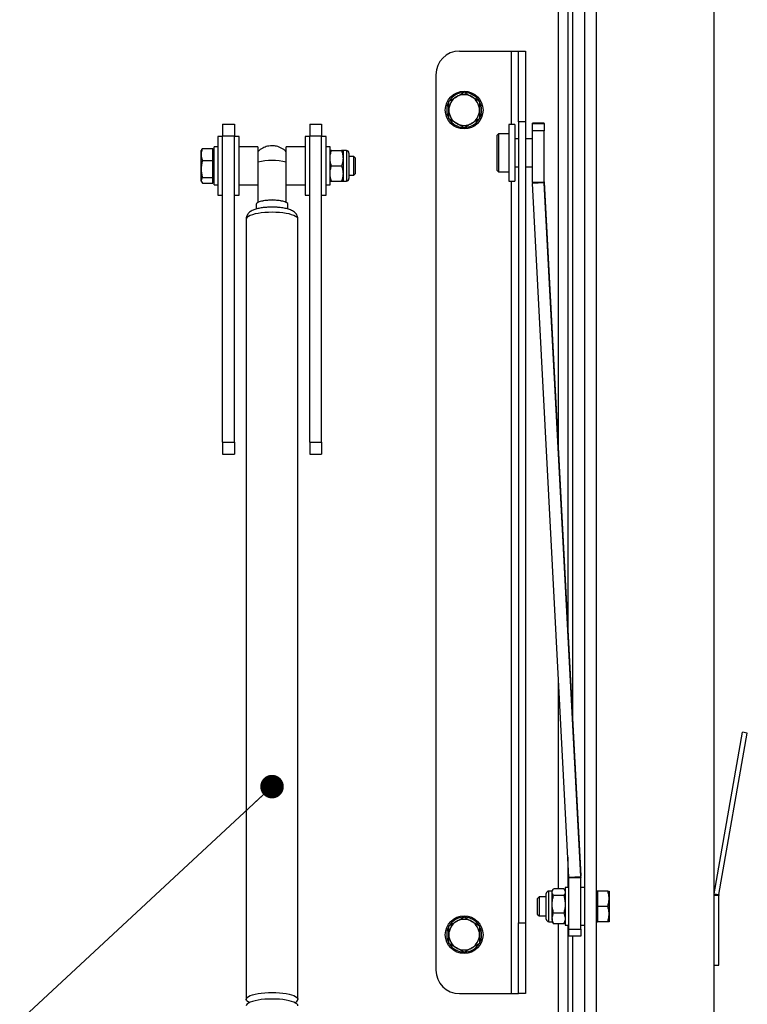
# Model space of a CAD drawing. Extents: x 5 to 589, y 5 to 415.
# Drawn here: x 158 to 188, y 298 to 340 of the extents above; entities that cross this region are included whole.
import ezdxf

# ---------------------------------------------------------------- set-up
doc = ezdxf.new("R2010")
doc.units = 0
doc.layers.get('0').update_dxf_attribs({"linetype": 'CONTINUOUS'})
doc.layers.add('FORMAT', color=7, linetype='CONTINUOUS')
doc.dimstyles.new('SLDDIMSTYLE4', dxfattribs={"dimtxt": 0.18, "dimasz": 1, "dimexe": 0, "dimexo": 0.0625, "dimgap": 0, "dimtad": 0, "dimtih": 1, "dimtoh": 1, "dimdec": 0, "dimrnd": 1e-09, "dimzin": 0, "dimdsep": 46, "dimtxsty": 'Standard', "dimblk1": 'DOT', "dimblk2": 'DOT', "dimsah": 1, "dimcen": 0.09, "dimadec": 0, "dimazin": 0, "dimtfac": 1, "dimtdec": 0, "dimtofl": 0, "dimtmove": 0, "dimatfit": 3, "dimldrblk": 'DOT', "dimfxl": 1, "dimtolj": 1, "dimtzin": 0, "dimarcsym": 0})

# ---------------------------------------------------------------- blocks, each defined once
blk = doc.blocks.new('_DOT')
at = {"color": 0, "linetype": 'ByBlock'}
blk.add_line((-0.5, 0), (-1, 0), dxfattribs=at)
at = {"color": 0, "linetype": 'ByBlock', "const_width": 0.5}
blk.add_lwpolyline([(-0.25, 0, 1), (0.25, 0, 1)], format="xyb", close=True, dxfattribs=at)

msp = doc.modelspace()

# ---------------------------------------------------------------- linework, layer by layer
at = {"color": 7, "linetype": 'Continuous'}
for p, q in [((186.970534, 279.690743), (186.970534, 390.690745)), ((181.470533, 385.190744), (181.470533, 285.190744)), ((181.970533, 385.190744), (181.970533, 285.190744)), ((180.770533, 384.275601), (180.770533, 313.856558)), ((180.970534, 384.290744), (180.970534, 310.040499)), ((176.170533, 338.490744), (178.370534, 338.490744)), ((178.370534, 338.490744), (178.670534, 338.490744)), ((178.670534, 338.490744), (178.970533, 338.490744)), ((178.670534, 335.490744), (178.670534, 338.490744)), ((178.970533, 338.490744), (178.970533, 335.490744)), ((175.170534, 337.490744), (175.170534, 299.490745)), ((166.120534, 335.390744), (166.620534, 335.390744)), ((166.120534, 335.390744), (166.120534, 334.890744)), ((166.620534, 335.390744), (166.620534, 334.890744)), ((169.820534, 335.390744), (170.320534, 335.390744)), ((169.820534, 335.390744), (169.820534, 334.890744)), ((170.320534, 335.390744), (170.320534, 334.890744)), ((178.520532, 335.375077), (178.270533, 335.375077)), ((178.270533, 335.375077), (178.270533, 332.975077)), ((178.520532, 335.375077), (178.520532, 332.975077)), ((178.670534, 335.490744), (178.670534, 301.490743)), ((178.970533, 335.490744), (178.970533, 301.490743)), ((179.770534, 335.433932), (179.270532, 335.433932)), ((179.270532, 335.416111), (179.270532, 335.433932)), ((179.270532, 335.416111), (179.770534, 335.416111)), ((179.270532, 335.113311), (179.270532, 335.416111)), ((179.770534, 335.416111), (179.770534, 335.433932)), ((179.770534, 335.416111), (179.770534, 335.113311)), ((166.120534, 334.873375), (165.920534, 334.873375)), ((165.920534, 334.873375), (165.920534, 333.169733)), ((166.120534, 321.890744), (166.120534, 334.890744)), ((166.620534, 321.890744), (166.620534, 334.890744)), ((166.820534, 334.873375), (166.620534, 334.873375)), ((166.820534, 332.373375), (166.820534, 334.873375)), ((169.820534, 334.873375), (169.620534, 334.873375)), ((169.620534, 334.873375), (169.620534, 333.4696)), ((169.820534, 321.890744), (169.820534, 334.890744)), ((170.320534, 321.890744), (170.320534, 334.890744)), ((170.520534, 334.873375), (170.320534, 334.873375)), ((170.520534, 332.373375), (170.520534, 334.873375)), ((177.820533, 334.975077), (177.770533, 334.925077)), ((177.770533, 334.008506), (177.770533, 334.925077)), ((178.270533, 334.975077), (177.820533, 334.975077)), ((177.820533, 334.975077), (177.820533, 333.997401)), ((178.670534, 334.775077), (178.520532, 334.775077)), ((179.270532, 334.775077), (178.970533, 334.775077)), ((179.770534, 335.113311), (179.270532, 335.113311)), ((179.270532, 332.921263), (179.270532, 335.113311)), ((179.770534, 332.921263), (179.770534, 335.113311)), ((165.26859, 334.357539), (165.700533, 334.357539)), ((165.700533, 334.106448), (165.700533, 334.357539)), ((165.920534, 334.423375), (165.760534, 334.423375)), ((165.760534, 332.823375), (165.760534, 334.423375)), ((167.620533, 334.423375), (166.820534, 334.423375)), ((167.620533, 334.423375), (167.620533, 333.17988)), ((169.620534, 334.423375), (168.820532, 334.423375)), ((168.820532, 333.17988), (168.820532, 334.423375)), ((170.680534, 334.423375), (170.520534, 334.423375)), ((170.680534, 332.823375), (170.680534, 334.423375)), ((165.229853, 334.30684), (165.210532, 334.273375)), ((165.210532, 334.106448), (165.210532, 334.273375)), ((165.210532, 333.488275), (165.210532, 334.106448)), ((165.760534, 334.273375), (165.700533, 334.273375)), ((165.700533, 333.855357), (165.700533, 334.106448)), ((170.738589, 334.273375), (171.172478, 334.273375)), ((171.374284, 334.273375), (171.230533, 334.273375)), ((171.230533, 334.273375), (171.230533, 333.948375)), ((171.230533, 333.948375), (171.230533, 333.298375)), ((171.480533, 334.167125), (171.480533, 333.079625)), ((171.683832, 334.023375), (171.480533, 334.023375)), ((171.760534, 333.946675), (171.683832, 334.023375)), ((171.683832, 333.223375), (171.683832, 334.023375)), ((171.760534, 333.300075), (171.760534, 333.946675)), ((177.770533, 333.425077), (177.770533, 334.008506)), ((177.820533, 333.997401), (177.820533, 333.375077)), ((165.210532, 333.005202), (165.210532, 333.488275)), ((165.26859, 333.855357), (165.700533, 333.855357)), ((165.700533, 333.488275), (165.700533, 333.855357)), ((165.700533, 333.121193), (165.700533, 333.488275)), ((170.738589, 333.623375), (171.172478, 333.623375)), ((178.520532, 333.575076), (178.670534, 333.575076)), ((178.970533, 333.575076), (179.270532, 333.575076)), ((165.26859, 333.121193), (165.700533, 333.121193)), ((165.700533, 333.005202), (165.700533, 333.121193)), ((165.920534, 333.169733), (165.920534, 332.373375)), ((168.820532, 332.080209), (168.820532, 333.179567)), ((169.620534, 333.4696), (169.620534, 332.373375)), ((171.230533, 333.298375), (171.230533, 332.973375)), ((171.480533, 333.223375), (171.683832, 333.223375)), ((171.683832, 333.223375), (171.760534, 333.300075)), ((177.770533, 333.425077), (177.820533, 333.375077)), ((177.820533, 333.375077), (178.270533, 333.375077)), ((165.210532, 332.973375), (165.210532, 333.005202)), ((165.210532, 332.973375), (165.229853, 332.939909)), ((165.26859, 332.88921), (165.700533, 332.88921)), ((165.700533, 332.88921), (165.700533, 333.005202)), ((165.700533, 332.973375), (165.760534, 332.973375)), ((165.760534, 332.823375), (165.920534, 332.823375)), ((166.820534, 332.823375), (167.620533, 332.823375)), ((168.820532, 332.823375), (169.620534, 332.823375)), ((170.520534, 332.823375), (170.680534, 332.823375)), ((170.738589, 332.973375), (171.172478, 332.973375)), ((171.230533, 332.973375), (171.374284, 332.973375)), ((178.270533, 332.975077), (178.520532, 332.975077)), ((180.814718, 303.436811), (179.271629, 332.879396)), ((179.770946, 332.929011), (181.314032, 303.486426)), ((181.314032, 303.462977), (179.770946, 332.905563)), ((165.920534, 332.373375), (166.120534, 332.373375)), ((166.620534, 332.373375), (166.820534, 332.373375)), ((169.620534, 332.373375), (169.820534, 332.373375)), ((170.320534, 332.373375), (170.520534, 332.373375)), ((167.545532, 331.98444), (167.545532, 331.788324)), ((167.620533, 332.080209), (167.620533, 332.066578)), ((168.820532, 332.080209), (168.820532, 332.066578)), ((168.895533, 331.788264), (168.895533, 331.98444)), ((167.120533, 331.357789), (167.120533, 298.244272)), ((169.320535, 298.244272), (169.320535, 331.357789)), ((166.120534, 321.890744), (166.120534, 321.390745)), ((166.620534, 321.890744), (166.620534, 321.390745)), ((169.820534, 321.890744), (169.820534, 321.390745)), ((170.320534, 321.890744), (170.320534, 321.390745)), ((166.120534, 321.390745), (166.620534, 321.390745)), ((169.820534, 321.390745), (170.320534, 321.390745)), ((186.976608, 302.725209), (188.186069, 309.584398)), ((187.173571, 302.690477), (188.383033, 309.549669)), ((188.383033, 309.549669), (188.186069, 309.584398)), ((180.770533, 304.279868), (180.770533, 302.990744)), ((180.81513, 301.229061), (180.81513, 303.421111)), ((181.315129, 303.444556), (181.315129, 303.421111)), ((181.315129, 301.229061), (181.315129, 303.421111)), ((180.81513, 302.990744), (180.65513, 302.990744)), ((180.65513, 302.990744), (180.65513, 301.390744)), ((181.470533, 302.990744), (181.315129, 302.990744)), ((179.547234, 302.590744), (179.470532, 302.514044)), ((179.855128, 302.590744), (179.547234, 302.590744)), ((179.547234, 302.590744), (179.547234, 301.790745)), ((179.855128, 301.646994), (179.855128, 302.734495)), ((180.105128, 302.840743), (179.961379, 302.840743)), ((180.136367, 302.894847), (180.105128, 302.840743)), ((180.105128, 302.791698), (180.105128, 302.840743)), ((180.105128, 302.276705), (180.105128, 302.791698)), ((180.597075, 302.934707), (180.163186, 302.934707)), ((180.597075, 302.648685), (180.163186, 302.648685)), ((180.65513, 302.840743), (180.623799, 302.89501)), ((182.030531, 302.840743), (181.970533, 302.840743)), ((182.46248, 302.840743), (182.030531, 302.840743)), ((182.030531, 302.840743), (182.030531, 302.515743)), ((182.520535, 302.840743), (182.520535, 302.515743)), ((187.170531, 299.690745), (187.170531, 302.655749)), ((179.470532, 302.514044), (179.470532, 301.867444)), ((180.105128, 301.675753), (180.105128, 302.276705)), ((182.030531, 302.515743), (182.030531, 302.190743)), ((182.46248, 302.190743), (182.030531, 302.190743)), ((182.030531, 302.190743), (182.030531, 301.865746)), ((182.520535, 302.515743), (182.520535, 301.865746)), ((179.470532, 301.867444), (179.547234, 301.790745)), ((179.547234, 301.790745), (179.855128, 301.790745)), ((180.597075, 301.904724), (180.163186, 301.904724)), ((182.030531, 301.865746), (182.030531, 301.540745)), ((182.520535, 301.865746), (182.520535, 301.540745)), ((178.670534, 298.490743), (178.670534, 301.490743)), ((178.970533, 301.490743), (178.970533, 298.490743)), ((179.961379, 301.540745), (180.105128, 301.540745)), ((180.105128, 301.675753), (180.105128, 301.540745)), ((180.105128, 301.540745), (180.136367, 301.486642)), ((180.138206, 301.487703), (180.163186, 301.446782)), ((180.597075, 301.446782), (180.163186, 301.446782)), ((180.597075, 301.446782), (180.621674, 301.487703)), ((180.623799, 301.486475), (180.65513, 301.540745)), ((180.65513, 301.390744), (180.81513, 301.390744)), ((180.770533, 301.390744), (180.770533, 286.105887)), ((181.315129, 301.390744), (181.470533, 301.390744)), ((181.970533, 301.540745), (182.030531, 301.540745)), ((182.46248, 301.540745), (182.030531, 301.540745)), ((180.81513, 301.229061), (181.315129, 301.229061)), ((180.81513, 300.93189), (180.81513, 301.229061)), ((181.315129, 300.93189), (180.81513, 300.93189)), ((180.970534, 300.93189), (180.970534, 286.090745)), ((181.315129, 301.229061), (181.315129, 300.93189)), ((186.970534, 299.690745), (187.170531, 299.690745)), ((176.170533, 298.490743), (178.370534, 298.490743)), ((178.370534, 298.490743), (178.670534, 298.490743)), ((178.970533, 298.490743), (178.670534, 298.490743))]:
    msp.add_line(p, q, dxfattribs=at)
at = {"color": 8, "linetype": 'Continuous'}
for p, q in [((180.370533, 321.488676), (180.370533, 384.090743)), ((178.370534, 338.490744), (178.370534, 335.375077)), ((178.970533, 335.490744), (178.670534, 335.490744)), ((166.120534, 334.890744), (166.620534, 334.890744)), ((169.820534, 334.890744), (170.320534, 334.890744)), ((171.374284, 334.273375), (171.374284, 332.973375)), ((178.370534, 332.975077), (178.370534, 298.490743)), ((179.770534, 332.921263), (179.270532, 332.921263)), ((179.770946, 332.905563), (179.271629, 332.879396)), ((179.770946, 332.905563), (179.770946, 332.929011)), ((166.120534, 321.890744), (166.620534, 321.890744)), ((169.820534, 321.890744), (170.320534, 321.890744)), ((180.370533, 302.934707), (180.370533, 311.911988)), ((180.814718, 303.436811), (181.314032, 303.462977)), ((180.81513, 303.421111), (181.315129, 303.421111)), ((181.314032, 303.462977), (181.314032, 303.486426)), ((179.961379, 301.540745), (179.961379, 302.840743)), ((187.170531, 302.655749), (186.970534, 302.655749)), ((186.976608, 302.725209), (187.173571, 302.690477)), ((178.670534, 301.490743), (178.970533, 301.490743)), ((180.370533, 286.290745), (180.370533, 301.446782))]:
    msp.add_line(p, q, dxfattribs=at)
at = {"color": 7, "linetype": 'Continuous', "flags": 128}
for points in [[(168.895533, 331.98444), (168.884041, 332.017385), (168.849953, 332.049208), (168.794428, 332.078825), (168.719365, 332.105228), (168.627312, 332.127517), (168.521406, 332.144935), (168.405255, 332.156887), (168.282815, 332.162966), (168.158253, 332.162966), (168.03581, 332.156887), (167.919659, 332.144935), (167.813756, 332.127517), (167.721703, 332.105228), (167.646637, 332.078825), (167.591115, 332.049208), (167.557027, 332.017385), (167.545532, 331.98444), (167.545532, 331.98444)], [(167.252483, 298.105518), (167.219939, 298.122896), (167.165091, 298.161955), (167.13173, 298.202688), (167.120533, 298.244272), (167.13173, 298.285852), (167.165091, 298.326586), (167.219939, 298.365645), (167.295154, 298.402233), (167.38921, 298.435606), (167.500185, 298.465083), (167.625829, 298.490066), (167.763578, 298.510043), (167.910629, 298.524613), (168.063988, 298.533473), (168.220534, 298.536448), (168.37708, 298.533473), (168.530439, 298.524613), (168.67749, 298.510043), (168.815239, 298.490066), (168.94088, 298.465083), (169.051858, 298.435606), (169.145911, 298.402233), (169.221129, 298.365645), (169.275974, 298.326586), (169.309338, 298.285852), (169.320535, 298.244272)], [(169.320535, 297.966767), (169.309338, 298.008351), (169.275974, 298.049084), (169.221129, 298.088143), (169.145911, 298.124732), (169.051858, 298.158104), (168.94088, 298.187582), (168.815239, 298.212562), (168.67749, 298.232541), (168.530439, 298.247109), (168.37708, 298.255972), (168.220534, 298.258946), (168.063988, 298.255972), (167.910629, 298.247109), (167.763578, 298.232541), (167.625829, 298.212562), (167.500185, 298.187582), (167.38921, 298.158104), (167.295154, 298.124732), (167.219939, 298.088143), (167.165091, 298.049084), (167.13173, 298.008351), (167.120533, 297.966767)]]:
    msp.add_lwpolyline(points, dxfattribs=at)
at = {"color": 8, "linetype": 'Continuous', "flags": 128}
msp.add_lwpolyline([(169.320535, 331.357789), (169.309338, 331.39937), (169.275974, 331.440105), (169.221129, 331.479164), (169.145911, 331.515752), (169.051858, 331.549124), (168.94088, 331.578602), (168.815239, 331.603584), (168.67749, 331.623563), (168.530439, 331.638131), (168.37708, 331.646992), (168.220534, 331.649966), (168.063988, 331.646992), (167.910629, 331.638131), (167.763578, 331.623563), (167.625829, 331.603584), (167.500185, 331.578602), (167.38921, 331.549124), (167.295154, 331.515752), (167.219939, 331.479164), (167.165091, 331.440105), (167.13173, 331.39937), (167.120533, 331.357789)], dxfattribs=at)
at = {"color": 7, "linetype": 'Continuous'}
for centre in [(176.370533, 335.990744), (176.370533, 300.990744)]:
    msp.add_circle(centre, 0.8, dxfattribs=at)
for centre, radius, start, end in [((176.170533, 337.490744), 1, 90, 180), ((176.370533, 335.990744), 0.65, 120, 180), ((176.370533, 335.990744), 0.74, 91.7252947, 147.729756), ((176.370533, 335.990744), 0.65, 60, 120), ((176.370533, 335.990744), 0.74, 31.5902979, 87.639318), ((176.370533, 335.990744), 0.65, 0, 60), ((176.370533, 335.990744), 0.74, 151.8518511, 207.8269608), ((176.370533, 335.990744), 0.74, 331.4477728, 27.5553587), ((176.370533, 335.990744), 0.65, 180, 240), ((176.370533, 335.990744), 0.74, 211.97035, 266.3197001), ((176.370533, 335.990744), 0.74, 271.7423699, 327.4776053), ((176.370533, 335.990744), 0.65, 300, 0), ((176.370533, 335.990744), 0.65, 240, 300), ((171.374283, 334.167125), 0.10625, 0, 90), ((168.220532, 331.177168), 2.674304, 77.0349118, 102.9650882), ((171.374283, 333.079625), 0.10625, 270, 0), ((180.07006, 332.921259), 0.799528, 179.9997338, 183.0013688), ((180.064229, 332.944549), 0.293695, 179.9683797, 183.0326918), ((180.064224, 332.921101), 0.29369, 179.9683907, 183.0327163), ((168.220532, 330.259126), 1.91738, 71.7642943, 108.2357057), ((180.510766, 303.420993), 0.304363, 0.0221671, 2.9789756), ((180.515552, 303.444561), 0.799577, 359.9996522, 3.0012769), ((180.515552, 303.421113), 0.799577, 359.9998658, 3.0012769), ((179.961379, 302.734494), 0.10625, 90, 180), ((187.370533, 302.655749), 0.4, 170, 180), ((187.370533, 302.655749), 0.2, 170, 180), ((176.370533, 300.990744), 0.74, 91.7252947, 147.729756), ((176.370533, 300.990744), 0.74, 31.5902979, 87.639318), ((176.370533, 300.990744), 0.74, 151.8518511, 207.8269608), ((176.370533, 300.990744), 0.65, 120, 180), ((176.370533, 300.990744), 0.65, 60, 120), ((176.370533, 300.990744), 0.65, 0, 60), ((176.370533, 300.990744), 0.74, 331.4477728, 27.5553587), ((179.961379, 301.646994), 0.10625, 180, 270), ((176.370533, 300.990744), 0.65, 180, 240), ((176.370533, 300.990744), 0.65, 300, 0), ((176.370533, 300.990744), 0.74, 211.97035, 266.3197001), ((176.370533, 300.990744), 0.74, 271.7423699, 327.4776053), ((176.370533, 300.990744), 0.65, 240, 300), ((176.170533, 299.490744), 1, 180, 270), ((169.122753, 298.299341), 0.205305, 287.5263771, 344.4410587)]:
    msp.add_arc(centre, radius, start, end, dxfattribs=at)
for points, knots in [([(175.720533, 336.366022), (175.773315, 336.396495), (175.879846, 336.458), (175.989971, 336.521581), (176.045533, 336.553661)], [0, 0, 0, 0, 0.49546021, 1, 1, 1, 1]), ([(176.045533, 336.553661), (176.053236, 336.558107), (176.111575, 336.591787), (176.221567, 336.655294), (176.320576, 336.712456), (176.370533, 336.7413)], [0, 0, 0, 0, 0.070080469, 0.5307802115, 1, 1, 1, 1]), ([(176.370533, 336.7413), (176.423315, 336.710826), (176.529846, 336.649321), (176.639971, 336.58574), (176.695534, 336.553661)], [0, 0, 0, 0, 0.4954602708, 1, 1, 1, 1]), ([(176.695534, 336.553661), (176.703235, 336.549214), (176.761571, 336.515531), (176.871566, 336.452028), (176.970575, 336.394865), (177.020534, 336.366022)], [0, 0, 0, 0, 0.0700738174, 0.5307735846, 1, 1, 1, 1]), ([(175.720533, 335.990744), (175.720533, 336.085733), (175.720533, 336.212819), (175.720533, 336.33513), (175.720533, 336.366022)], [0, 0, 0, 0, 0.747436257, 1, 1, 1, 1]), ([(177.020534, 336.366022), (177.020534, 336.33513), (177.020534, 336.212819), (177.020534, 336.085733), (177.020534, 335.990744)], [0, 0, 0, 0, 0.252563743, 1, 1, 1, 1]), ([(175.720533, 335.615466), (175.720533, 335.706417), (175.720533, 335.830104), (175.720533, 335.957125), (175.720533, 335.990744)], [0, 0, 0, 0, 0.735328686, 1, 1, 1, 1]), ([(176.045533, 335.427828), (176.037831, 335.432274), (175.979495, 335.465957), (175.869501, 335.529461), (175.770491, 335.586623), (175.720533, 335.615466)], [0, 0, 0, 0, 0.070073791, 0.530773586, 1, 1, 1, 1]), ([(177.020534, 335.615466), (176.967752, 335.584993), (176.861221, 335.523488), (176.751096, 335.459907), (176.695534, 335.427828)], [0, 0, 0, 0, 0.495460241, 1, 1, 1, 1]), ([(177.020534, 335.990744), (177.020534, 335.957125), (177.020534, 335.830104), (177.020534, 335.706417), (177.020534, 335.615466)], [0, 0, 0, 0, 0.264671314, 1, 1, 1, 1]), ([(176.370533, 335.240189), (176.317751, 335.270662), (176.211221, 335.332167), (176.101096, 335.395748), (176.045533, 335.427828)], [0, 0, 0, 0, 0.495460263, 1, 1, 1, 1]), ([(176.695534, 335.427828), (176.687831, 335.423381), (176.629492, 335.389701), (176.5195, 335.326194), (176.420491, 335.269032), (176.370533, 335.240189)], [0, 0, 0, 0, 0.070080555, 0.530780232, 1, 1, 1, 1]), ([(165.26859, 334.357539), (165.252363, 334.316761), (165.219612, 334.234457), (165.213577, 334.149375), (165.210532, 334.106448)], [0, 0, 0, 0, 0.495458585, 1, 1, 1, 1]), ([(165.235647, 334.306256), (165.237859, 334.313812), (165.242965, 334.33125), (165.259321, 334.34803), (165.26859, 334.357539)], [0, 0, 0, 0, 0.433325038, 1, 1, 1, 1]), ([(168.220534, 334.473375), (168.175302, 334.471388), (168.109671, 334.468504), (168.011218, 334.448497), (167.921984, 334.421688), (167.818009, 334.375445), (167.71672, 334.310164), (167.648591, 334.257648), (167.619567, 334.224001), (167.61797, 334.22215)], [0, 0, 0, 0, 0.202331512, 0.293581068, 0.449239141, 0.618969733, 0.800996035, 0.989051933, 1, 1, 1, 1]), ([(168.821888, 334.221373), (168.797933, 334.244919), (168.741765, 334.300127), (168.64068, 334.365595), (168.5271, 334.419373), (168.423531, 334.450661), (168.321495, 334.469665), (168.25723, 334.472027), (168.220534, 334.473375)], [0, 0, 0, 0, 0.150288707, 0.352377201, 0.535902153, 0.712215797, 0.835670022, 1, 1, 1, 1]), ([(165.210532, 334.106448), (165.210601, 334.100498), (165.211126, 334.055427), (165.223806, 333.970447), (165.253571, 333.893954), (165.26859, 333.855357)], [0, 0, 0, 0, 0.070077003, 0.530777467, 1, 1, 1, 1]), ([(170.680534, 333.948375), (170.680603, 333.956077), (170.681128, 334.014415), (170.693809, 334.124408), (170.723571, 334.223417), (170.738589, 334.273375)], [0, 0, 0, 0, 0.0700767192, 0.5307783133, 1, 1, 1, 1]), ([(170.738589, 334.273375), (170.73108, 334.273375), (170.696874, 334.273375), (170.687697, 334.273375), (170.680534, 334.273375)], [0, 0, 0, 0, 0.2195232555, 1, 1, 1, 1]), ([(170.738589, 333.623375), (170.722363, 333.676156), (170.689614, 333.782687), (170.683579, 333.892812), (170.680534, 333.948375)], [0, 0, 0, 0, 0.4954574529, 1, 1, 1, 1]), ([(171.172478, 334.273375), (171.188704, 334.220593), (171.221453, 334.114063), (171.227488, 334.003938), (171.230533, 333.948375)], [0, 0, 0, 0, 0.49545759, 1, 1, 1, 1]), ([(171.230533, 334.273375), (171.22337, 334.273375), (171.214192, 334.273375), (171.179987, 334.273375), (171.172478, 334.273375)], [0, 0, 0, 0, 0.7804767445, 1, 1, 1, 1]), ([(171.230533, 333.948375), (171.230464, 333.940673), (171.229939, 333.882335), (171.217258, 333.772342), (171.187495, 333.673333), (171.172478, 333.623375)], [0, 0, 0, 0, 0.070076977, 0.530778443, 1, 1, 1, 1]), ([(165.26859, 333.855357), (165.252363, 333.795742), (165.219612, 333.675417), (165.213577, 333.551032), (165.210532, 333.488275)], [0, 0, 0, 0, 0.4954583751, 1, 1, 1, 1]), ([(165.210532, 333.488275), (165.210601, 333.479576), (165.211126, 333.413685), (165.223806, 333.289448), (165.253571, 333.17762), (165.26859, 333.121193)], [0, 0, 0, 0, 0.070077175, 0.530777354, 1, 1, 1, 1]), ([(170.680534, 333.298375), (170.680603, 333.306077), (170.681128, 333.364414), (170.693809, 333.474408), (170.723571, 333.573417), (170.738589, 333.623375)], [0, 0, 0, 0, 0.0700773716, 0.5307782254, 1, 1, 1, 1]), ([(171.172478, 333.623375), (171.188704, 333.570593), (171.221453, 333.464063), (171.227488, 333.353938), (171.230533, 333.298375)], [0, 0, 0, 0, 0.495457453, 1, 1, 1, 1]), ([(165.26859, 333.121193), (165.259989, 333.111645), (165.225933, 333.073841), (165.21712, 333.034561), (165.210532, 333.005202)], [0, 0, 0, 0, 0.252565062, 1, 1, 1, 1]), ([(167.620533, 333.179696), (167.620533, 333.097513), (167.620533, 332.731905), (167.620533, 332.364797), (167.620533, 332.080209)], [0, 0, 0, 0, 0.224784296, 1, 1, 1, 1]), ([(170.738589, 332.973375), (170.722363, 333.026156), (170.689614, 333.132687), (170.683579, 333.242812), (170.680534, 333.298375)], [0, 0, 0, 0, 0.4954579033, 1, 1, 1, 1]), ([(171.230533, 333.298375), (171.230464, 333.290673), (171.229939, 333.232335), (171.217258, 333.122342), (171.187495, 333.023333), (171.172478, 332.973375)], [0, 0, 0, 0, 0.070076522, 0.530778214, 1, 1, 1, 1]), ([(165.210532, 333.005202), (165.211369, 332.994811), (165.214529, 332.955551), (165.245682, 332.917321), (165.26859, 332.88921)], [0, 0, 0, 0, 0.264671279, 1, 1, 1, 1]), ([(170.680534, 332.973375), (170.687697, 332.973375), (170.696874, 332.973375), (170.73108, 332.973375), (170.738589, 332.973375)], [0, 0, 0, 0, 0.7804767445, 1, 1, 1, 1]), ([(171.172478, 332.973375), (171.179987, 332.973375), (171.214192, 332.973375), (171.22337, 332.973375), (171.230533, 332.973375)], [0, 0, 0, 0, 0.2195232555, 1, 1, 1, 1]), ([(168.220534, 331.870282), (168.173388, 331.869732), (168.107262, 331.868962), (168.011443, 331.863866), (167.931772, 331.857858), (167.840383, 331.847997), (167.749234, 331.834881), (167.659385, 331.818122), (167.572723, 331.797527), (167.489845, 331.772519), (167.410549, 331.741868), (167.335896, 331.703999), (167.268343, 331.657454), (167.210792, 331.601611), (167.165023, 331.537126), (167.134316, 331.463715), (167.119473, 331.401764), (167.122014, 331.366146), (167.122616, 331.357694)], [0, 0, 0, 0, 0.089539974, 0.125585724, 0.18499469, 0.245784361, 0.310299174, 0.376955208, 0.445429878, 0.515758419, 0.588478235, 0.66413147, 0.737458952, 0.802354592, 0.862615052, 0.921720637, 0.981424132, 1, 1, 1, 1]), ([(169.318469, 331.357481), (169.31835, 331.37718), (169.318052, 331.426258), (169.294295, 331.499591), (169.253837, 331.572145), (169.199183, 331.634528), (169.12991, 331.689231), (169.050317, 331.733272), (168.962672, 331.768797), (168.873627, 331.796232), (168.781153, 331.818315), (168.67928, 331.837165), (168.574765, 331.851325), (168.476735, 331.860592), (168.390817, 331.866191), (168.307654, 331.869622), (168.249462, 331.870063), (168.220534, 331.870282)], [0, 0, 0, 0, 0.043048639, 0.107253121, 0.168238644, 0.233098435, 0.306459733, 0.394141109, 0.47437954, 0.551806571, 0.622964194, 0.693926952, 0.77773886, 0.840622433, 0.889388443, 0.945012064, 1, 1, 1, 1]), ([(180.105128, 302.791698), (180.105197, 302.795086), (180.105722, 302.820751), (180.118402, 302.86916), (180.148167, 302.912725), (180.163186, 302.934707)], [0, 0, 0, 0, 0.070074762, 0.530777535, 1, 1, 1, 1]), ([(180.163186, 302.648685), (180.146959, 302.671911), (180.114207, 302.718788), (180.108173, 302.767248), (180.105128, 302.791698)], [0, 0, 0, 0, 0.495458166, 1, 1, 1, 1]), ([(180.105128, 302.276705), (180.105197, 302.28552), (180.105722, 302.352291), (180.118402, 302.478185), (180.148167, 302.591506), (180.163186, 302.648685)], [0, 0, 0, 0, 0.070074782, 0.53078062, 1, 1, 1, 1]), ([(180.597075, 302.934707), (180.613301, 302.911481), (180.64605, 302.864604), (180.652085, 302.816147), (180.65513, 302.791698)], [0, 0, 0, 0, 0.495457865, 1, 1, 1, 1]), ([(180.65513, 302.791698), (180.655061, 302.788308), (180.654536, 302.762636), (180.641855, 302.714235), (180.612092, 302.670668), (180.597075, 302.648685)], [0, 0, 0, 0, 0.0700776612, 0.5307789856, 1, 1, 1, 1]), ([(180.597075, 302.648685), (180.613301, 302.588274), (180.64605, 302.466344), (180.652085, 302.340299), (180.65513, 302.276705)], [0, 0, 0, 0, 0.495458384, 1, 1, 1, 1]), ([(182.520535, 302.515743), (182.520465, 302.523446), (182.519941, 302.581785), (182.50726, 302.691777), (182.477497, 302.790786), (182.46248, 302.840743)], [0, 0, 0, 0, 0.070080271, 0.530780702, 1, 1, 1, 1]), ([(182.46248, 302.840743), (182.471079, 302.840743), (182.505126, 302.840743), (182.513944, 302.840743), (182.520535, 302.840743)], [0, 0, 0, 0, 0.252562124, 1, 1, 1, 1]), ([(180.163186, 301.904724), (180.146959, 301.965135), (180.114207, 302.087065), (180.108173, 302.21311), (180.105128, 302.276705)], [0, 0, 0, 0, 0.495459266, 1, 1, 1, 1]), ([(180.65513, 302.276705), (180.655061, 302.267889), (180.654536, 302.201119), (180.641855, 302.075225), (180.612092, 301.961903), (180.597075, 301.904724)], [0, 0, 0, 0, 0.070074906, 0.530781561, 1, 1, 1, 1]), ([(182.46248, 302.190743), (182.478704, 302.243525), (182.51145, 302.350056), (182.517488, 302.460181), (182.520535, 302.515743)], [0, 0, 0, 0, 0.495458305, 1, 1, 1, 1]), ([(182.520535, 301.865746), (182.520465, 301.873447), (182.519941, 301.931783), (182.50726, 302.041777), (182.477497, 302.140785), (182.46248, 302.190743)], [0, 0, 0, 0, 0.070074457, 0.530778004, 1, 1, 1, 1]), ([(176.045533, 301.553662), (176.053236, 301.558108), (176.111576, 301.591784), (176.221566, 301.655296), (176.320575, 301.712458), (176.370533, 301.7413)], [0, 0, 0, 0, 0.070078791, 0.530780822, 1, 1, 1, 1]), ([(176.370533, 301.7413), (176.423315, 301.710826), (176.529845, 301.64932), (176.639971, 301.58574), (176.695534, 301.553662)], [0, 0, 0, 0, 0.495462682, 1, 1, 1, 1]), ([(180.105128, 301.675753), (180.112292, 301.73626), (180.121471, 301.813785), (180.155677, 301.888354), (180.163186, 301.904724)], [0, 0, 0, 0, 0.780477868, 1, 1, 1, 1]), ([(180.597075, 301.904724), (180.604584, 301.888354), (180.638789, 301.813785), (180.647967, 301.73626), (180.65513, 301.675753)], [0, 0, 0, 0, 0.2195223454, 1, 1, 1, 1]), ([(182.46248, 301.540745), (182.478704, 301.593526), (182.51145, 301.700057), (182.517488, 301.810182), (182.520535, 301.865746)], [0, 0, 0, 0, 0.4954521052, 1, 1, 1, 1]), ([(175.720533, 301.366023), (175.773315, 301.396496), (175.879846, 301.458), (175.989971, 301.521582), (176.045533, 301.553662)], [0, 0, 0, 0, 0.495458825, 1, 1, 1, 1]), ([(175.720533, 300.990743), (175.720533, 301.085732), (175.720533, 301.212819), (175.720533, 301.335131), (175.720533, 301.366023)], [0, 0, 0, 0, 0.747434569, 1, 1, 1, 1]), ([(176.695534, 301.553662), (176.703235, 301.549214), (176.761569, 301.515528), (176.871567, 301.45203), (176.970576, 301.394867), (177.020534, 301.366023)], [0, 0, 0, 0, 0.070075937, 0.530774146, 1, 1, 1, 1]), ([(177.020534, 301.366023), (177.020534, 301.335131), (177.020534, 301.212819), (177.020534, 301.085732), (177.020534, 300.990743)], [0, 0, 0, 0, 0.252565431, 1, 1, 1, 1]), ([(180.163186, 301.446782), (180.139611, 301.504277), (180.108651, 301.579785), (180.105807, 301.657269), (180.105128, 301.675753)], [0, 0, 0, 0, 0.7614458514, 1, 1, 1, 1]), ([(180.65513, 301.675753), (180.654451, 301.657269), (180.651606, 301.579785), (180.620648, 301.504277), (180.597075, 301.446782)], [0, 0, 0, 0, 0.2385544995, 1, 1, 1, 1]), ([(182.520535, 301.540745), (182.513944, 301.540745), (182.505126, 301.540745), (182.471079, 301.540745), (182.46248, 301.540745)], [0, 0, 0, 0, 0.747437876, 1, 1, 1, 1]), ([(175.720533, 300.615467), (175.720533, 300.706417), (175.720533, 300.830104), (175.720533, 300.957125), (175.720533, 300.990743)], [0, 0, 0, 0, 0.735331457, 1, 1, 1, 1]), ([(177.020534, 300.990743), (177.020534, 300.957125), (177.020534, 300.830104), (177.020534, 300.706417), (177.020534, 300.615467)], [0, 0, 0, 0, 0.264668543, 1, 1, 1, 1]), ([(176.045533, 300.427828), (176.037831, 300.432275), (175.979494, 300.465954), (175.869502, 300.529463), (175.770492, 300.586624), (175.720533, 300.615467)], [0, 0, 0, 0, 0.070072025, 0.530774137, 1, 1, 1, 1]), ([(177.020534, 300.615467), (176.967752, 300.584994), (176.861221, 300.52349), (176.751096, 300.459908), (176.695534, 300.427828)], [0, 0, 0, 0, 0.495458825, 1, 1, 1, 1]), ([(176.370533, 300.24019), (176.317751, 300.270663), (176.21122, 300.332167), (176.101095, 300.395749), (176.045533, 300.427828)], [0, 0, 0, 0, 0.495458825, 1, 1, 1, 1]), ([(176.695534, 300.427828), (176.687831, 300.423381), (176.629494, 300.389698), (176.519499, 300.326196), (176.420491, 300.269033), (176.370533, 300.24019)], [0, 0, 0, 0, 0.070082702, 0.53078083, 1, 1, 1, 1]), ([(167.257725, 298.133642), (167.25755, 298.133871), (167.257041, 298.134534), (167.263148, 298.124226), (167.263631, 298.111196), (167.263868, 298.104839)], [0, 0, 0, 0, 0.212630542, 0.615855745, 1, 1, 1, 1])]:
    msp.add_open_spline(points, degree=3, knots=knots, dxfattribs=at)

# ---------------------------------------------------------------- leaders
at = {"layer": 'FORMAT'}
msp.add_leader([(168.218719, 307.27481), (157.513301, 297.339782)], dimstyle='SLDDIMSTYLE4', dxfattribs=at)

doc.saveas('drawing.dxf')
